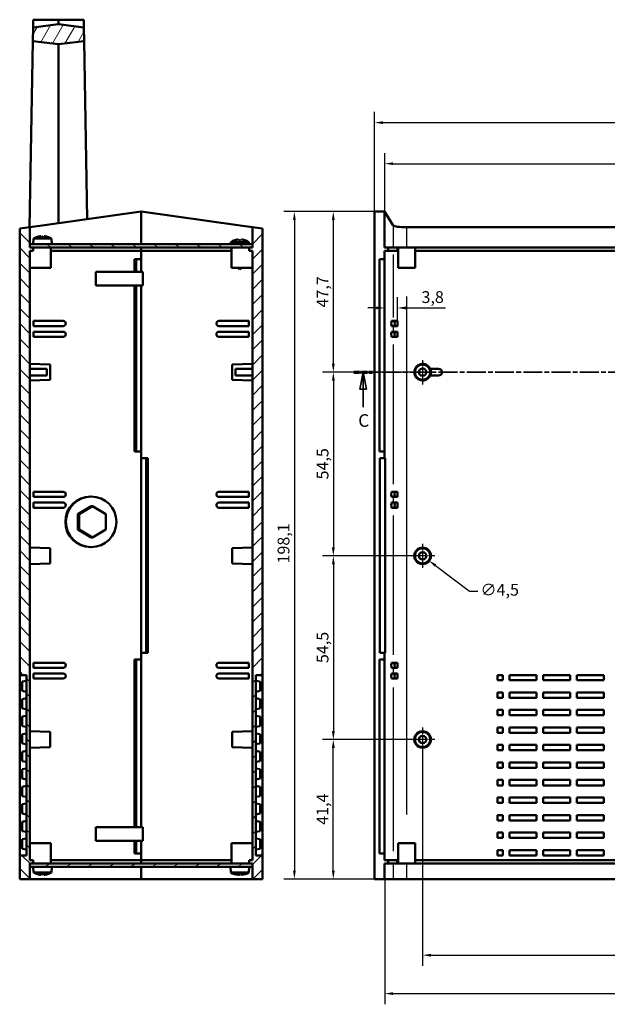
# Model space of a CAD drawing. Extents: x 0 to 1189, y 0 to 841.
# Drawn here: x 534 to 708, y 301 to 593 of the extents above; entities that cross this region are included whole.
import ezdxf

# ---------------------------------------------------------------- set-up
doc = ezdxf.new("R2010")
doc.units = 0
doc.linetypes.add('CHAIN', pattern=[0.3543, 0.2362, -0.0295, 0.0591, -0.0295])
doc.linetypes.add('LONG_DASH_DOTTED', pattern=[0.3001, 0.2362, -0.0295, 0.0049, -0.0295])
for name, color, linetype, lineweight in [('Centro(ISO)', 179, 'CHAIN', 25), ('Linee di vista in sezione(ISO)', 7, 'LONG_DASH_DOTTED', 35), ('Quote(ISO)', 7, 'Continuous', 25), ('Spigoli tangenti visibili(ISO)', 251, 'Continuous', 30), ('Spigoli visibili(ISO)', 7, 'Continuous', 50), ('Tratteggio', 3, 'Continuous', 9)]:
    doc.layers.add(name, color=color, linetype=linetype, lineweight=lineweight)
doc.styles.add('DEFAULT-ISO~0', font='ARIAL.TTF')
doc.styles.add('Stile testo32', font='ARIAL.TTF')
doc.dimstyles.new('DEFAULT-ISO-Metodo 1b', dxfattribs={"dimtxt": 3.5, "dimasz": 2.5, "dimexe": 3.175, "dimexo": 0, "dimgap": 0.762, "dimtad": 1, "dimtoh": 1, "dimrnd": 1e-08, "dimtxsty": 'DEFAULT-ISO~0', "dimcen": 0.09, "dimdle": 10, "dimclrd": 2, "dimclre": 2, "dimclrt": 6, "dimazin": 2, "dimtfac": 0.714286, "dimtofl": 0, "dimtmove": 0, "dimatfit": 3, "dimfxl": 0, "dimtolj": 1, "dimlwd": 25, "dimlwe": 25, "dimarcsym": 0})

# ---------------------------------------------------------------- blocks, each defined once
blk = doc.blocks.new('SezioneConv2d2')
at = {"layer": 'Linee di vista in sezione(ISO)', "linetype": 'CHAIN', "ltscale": 23.648935}
blk.add_line((633.13, 488.72), (831.42, 488.72), dxfattribs=at)
at = {"layer": 'Linee di vista in sezione(ISO)', "lineweight": 70, "ltscale": 7.318744}
for p, q in [((633.13, 488.72), (638.71, 488.72)), ((825.85, 488.72), (831.42, 488.72))]:
    blk.add_line(p, q, dxfattribs=at)
at = {"layer": 'Linee di vista in sezione(ISO)', "linetype": 'Continuous'}
for p, q in [((635.92, 488.72), (634.92, 483.72)), ((635.92, 483.72), (635.92, 488.72)), ((636.92, 483.72), (635.92, 488.72)), ((828.63, 488.72), (827.63, 483.72)), ((828.63, 483.72), (828.63, 488.72)), ((829.63, 483.72), (828.63, 488.72)), ((634.92, 483.72), (636.92, 483.72)), ((635.92, 478.35), (635.92, 483.72)), ((827.63, 483.72), (829.63, 483.72)), ((828.63, 478.35), (828.63, 483.72))]:
    blk.add_line(p, q, dxfattribs=at)
at = {"layer": 'Linee di vista in sezione(ISO)', "linetype": 'Continuous', "flags": 128}
for points in [[(636.92, 483.72), (635.92, 488.72)], [(829.63, 483.72), (828.63, 488.72)]]:
    blk.add_lwpolyline(points, dxfattribs=at)
at = {"layer": 'Linee di vista in sezione(ISO)'}
for points in [[(636.92, 483.72), (635.92, 488.72), (634.92, 483.72), (636.92, 483.72)], [(829.63, 483.72), (828.63, 488.72), (827.63, 483.72), (829.63, 483.72)]]:
    blk.add_solid(points, dxfattribs=at)
at = {"layer": 'Linee di vista in sezione(ISO)', "insert": (634.44, 471.34), "char_height": 3.75, "attachment_point": 7, "style": 'Stile testo32'}
blk.add_mtext('C', dxfattribs=at)
at = {"layer": 'Linee di vista in sezione(ISO)', "insert": (827.22, 471.34), "char_height": 3.75, "attachment_point": 7, "line_spacing_factor": 3.118236, "style": 'Stile testo32'}
blk.add_mtext('C', dxfattribs=at)
blk = doc.blocks.new('*D123')
at = {"layer": 'Defpoints', "color": 0, "linetype": 'Continuous'}
for p in [(817.3, 562.78), (639.27, 536.38), (817.3, 536.38)]:
    blk.add_point(p, dxfattribs=at)
at = {"layer": 'Quote(ISO)', "color": 2, "linetype": 'Continuous', "lineweight": 25}
for p, q in [((639.27, 536.38), (639.27, 565.95)), ((817.3, 536.38), (817.3, 565.95)), ((641.77, 562.78), (814.8, 562.78))]:
    blk.add_line(p, q, dxfattribs=at)
at = {"layer": 'Quote(ISO)', "color": 2, "linetype": 'Continuous'}
for points in [[(641.77, 563.2), (641.77, 562.36), (639.27, 562.78)], [(814.8, 563.2), (814.8, 562.36), (817.3, 562.78)]]:
    blk.add_solid(points, dxfattribs=at)
at = {"layer": 'Quote(ISO)', "color": 6, "linetype": 'Continuous', "lineweight": 25, "insert": (724.57, 567.11), "char_height": 3.5, "attachment_point": 1, "style": 'DEFAULT-ISO~0'}
blk.add_mtext('\\A1;178', dxfattribs=at)
blk = doc.blocks.new('*D124')
at = {"layer": 'Defpoints', "color": 0, "linetype": 'Continuous'}
for p in [(814.29, 550.6), (642.29, 536.38), (814.29, 536.38)]:
    blk.add_point(p, dxfattribs=at)
at = {"layer": 'Quote(ISO)', "color": 2, "linetype": 'Continuous', "lineweight": 25}
for p, q in [((642.29, 536.38), (642.29, 553.77)), ((814.29, 536.38), (814.29, 553.77)), ((644.79, 550.6), (811.79, 550.6))]:
    blk.add_line(p, q, dxfattribs=at)
at = {"layer": 'Quote(ISO)', "color": 2, "linetype": 'Continuous'}
for points in [[(644.79, 551.02), (644.79, 550.18), (642.29, 550.6)], [(811.79, 551.02), (811.79, 550.18), (814.29, 550.6)]]:
    blk.add_solid(points, dxfattribs=at)
at = {"layer": 'Quote(ISO)', "color": 6, "linetype": 'Continuous', "lineweight": 25, "insert": (724.59, 554.88), "char_height": 3.5, "attachment_point": 1, "style": 'DEFAULT-ISO~0'}
blk.add_mtext('\\A1;172', dxfattribs=at)
blk = doc.blocks.new('*D125')
at = {"layer": 'Defpoints', "color": 0, "linetype": 'Continuous'}
for p in [(639.27, 536.38), (627.06, 488.72), (653.54, 488.72)]:
    blk.add_point(p, dxfattribs=at)
at = {"layer": 'Quote(ISO)', "color": 2, "linetype": 'Continuous', "lineweight": 25}
for p, q in [((639.27, 536.38), (623.88, 536.38)), ((627.06, 533.88), (627.06, 491.22)), ((653.54, 488.72), (623.88, 488.72))]:
    blk.add_line(p, q, dxfattribs=at)
at = {"layer": 'Quote(ISO)', "color": 2, "linetype": 'Continuous'}
for points in [[(626.64, 533.88), (627.48, 533.88), (627.06, 536.38)], [(626.64, 491.22), (627.48, 491.22), (627.06, 488.72)]]:
    blk.add_solid(points, dxfattribs=at)
at = {"layer": 'Quote(ISO)', "color": 6, "linetype": 'Continuous', "lineweight": 25, "insert": (622.1, 507.93), "char_height": 3.5, "attachment_point": 1, "rotation": 90, "style": 'DEFAULT-ISO~0'}
blk.add_mtext('\\A1;47,7', dxfattribs=at)
blk = doc.blocks.new('*D126')
at = {"layer": 'Defpoints', "color": 0, "linetype": 'Continuous'}
for p in [(653.54, 488.72), (627.07, 434.22), (653.54, 434.22)]:
    blk.add_point(p, dxfattribs=at)
at = {"layer": 'Quote(ISO)', "color": 2, "linetype": 'Continuous', "lineweight": 25}
for p, q in [((653.54, 488.72), (623.9, 488.72)), ((627.07, 486.22), (627.07, 436.72)), ((653.54, 434.22), (623.9, 434.22))]:
    blk.add_line(p, q, dxfattribs=at)
at = {"layer": 'Quote(ISO)', "color": 2, "linetype": 'Continuous'}
for points in [[(626.65, 486.22), (627.49, 486.22), (627.07, 488.72)], [(626.65, 436.72), (627.49, 436.72), (627.07, 434.22)]]:
    blk.add_solid(points, dxfattribs=at)
at = {"layer": 'Quote(ISO)', "color": 6, "linetype": 'Continuous', "lineweight": 25, "insert": (622.12, 456.91), "char_height": 3.5, "attachment_point": 1, "rotation": 90, "style": 'DEFAULT-ISO~0'}
blk.add_mtext('\\A1;54,5', dxfattribs=at)
blk = doc.blocks.new('*D127')
at = {"layer": 'Defpoints', "color": 0, "linetype": 'Continuous'}
for p in [(653.54, 434.22), (627.07, 379.72), (653.54, 379.72)]:
    blk.add_point(p, dxfattribs=at)
at = {"layer": 'Quote(ISO)', "color": 2, "linetype": 'Continuous', "lineweight": 25}
for p, q in [((653.54, 434.22), (623.9, 434.22)), ((627.07, 431.72), (627.07, 382.22)), ((653.54, 379.72), (623.9, 379.72))]:
    blk.add_line(p, q, dxfattribs=at)
at = {"layer": 'Quote(ISO)', "color": 2, "linetype": 'Continuous'}
for points in [[(626.65, 431.72), (627.49, 431.72), (627.07, 434.22)], [(626.65, 382.22), (627.49, 382.22), (627.07, 379.72)]]:
    blk.add_solid(points, dxfattribs=at)
at = {"layer": 'Quote(ISO)', "color": 6, "linetype": 'Continuous', "lineweight": 25, "insert": (622.12, 402.41), "char_height": 3.5, "attachment_point": 1, "rotation": 90, "style": 'DEFAULT-ISO~0'}
blk.add_mtext('\\A1;54,5', dxfattribs=at)
blk = doc.blocks.new('*D128')
at = {"layer": 'Defpoints', "color": 0, "linetype": 'Continuous'}
for p in [(627.06, 379.72), (653.54, 379.72), (639.27, 338.32)]:
    blk.add_point(p, dxfattribs=at)
at = {"layer": 'Quote(ISO)', "color": 2, "linetype": 'Continuous', "lineweight": 25}
for p, q in [((653.54, 379.72), (623.88, 379.72)), ((627.06, 340.82), (627.06, 377.22)), ((639.27, 338.32), (623.88, 338.32))]:
    blk.add_line(p, q, dxfattribs=at)
at = {"layer": 'Quote(ISO)', "color": 2, "linetype": 'Continuous'}
for points in [[(626.64, 377.22), (627.48, 377.22), (627.06, 379.72)], [(626.64, 340.82), (627.48, 340.82), (627.06, 338.32)]]:
    blk.add_solid(points, dxfattribs=at)
at = {"layer": 'Quote(ISO)', "color": 6, "linetype": 'Continuous', "lineweight": 25, "insert": (622.09, 354.41), "char_height": 3.5, "attachment_point": 1, "rotation": 90, "style": 'DEFAULT-ISO~0'}
blk.add_mtext('\\A1;41,4', dxfattribs=at)
blk = doc.blocks.new('*D129')
at = {"layer": 'Defpoints', "color": 0, "linetype": 'Continuous'}
for p in [(639.27, 536.38), (615.52, 338.32), (639.27, 338.32)]:
    blk.add_point(p, dxfattribs=at)
at = {"layer": 'Quote(ISO)', "color": 2, "linetype": 'Continuous', "lineweight": 25}
for p, q in [((639.27, 536.38), (612.35, 536.38)), ((615.52, 533.88), (615.52, 340.82)), ((639.27, 338.32), (612.35, 338.32))]:
    blk.add_line(p, q, dxfattribs=at)
at = {"layer": 'Quote(ISO)', "color": 2, "linetype": 'Continuous'}
for points in [[(615.11, 533.88), (615.94, 533.88), (615.52, 536.38)], [(615.11, 340.82), (615.94, 340.82), (615.52, 338.32)]]:
    blk.add_solid(points, dxfattribs=at)
at = {"layer": 'Quote(ISO)', "color": 6, "linetype": 'Continuous', "lineweight": 25, "insert": (610.55, 431.95), "char_height": 3.5, "attachment_point": 1, "rotation": 90, "style": 'DEFAULT-ISO~0'}
blk.add_mtext('\\A1;198,1', dxfattribs=at)
blk = doc.blocks.new('*D130')
at = {"layer": 'Defpoints', "color": 0, "linetype": 'Continuous'}
for p in [(642.29, 338.32), (814.29, 338.32), (814.29, 304.32)]:
    blk.add_point(p, dxfattribs=at)
at = {"layer": 'Quote(ISO)', "color": 2, "linetype": 'Continuous', "lineweight": 25}
for p, q in [((642.29, 338.32), (642.29, 301.15)), ((814.29, 338.32), (814.29, 301.15)), ((644.79, 304.32), (811.79, 304.32))]:
    blk.add_line(p, q, dxfattribs=at)
at = {"layer": 'Quote(ISO)', "color": 2, "linetype": 'Continuous'}
for points in [[(644.79, 304.74), (644.79, 303.9), (642.29, 304.32)], [(811.79, 304.74), (811.79, 303.9), (814.29, 304.32)]]:
    blk.add_solid(points, dxfattribs=at)
at = {"layer": 'Quote(ISO)', "color": 6, "linetype": 'Continuous', "lineweight": 25, "insert": (724.6, 308.6), "char_height": 3.5, "attachment_point": 1, "style": 'DEFAULT-ISO~0'}
blk.add_mtext('\\A1;172', dxfattribs=at)
blk = doc.blocks.new('*D131')
at = {"layer": 'Defpoints', "color": 0, "linetype": 'Continuous'}
for p in [(653.54, 379.72), (803.04, 379.72), (803.04, 315.72)]:
    blk.add_point(p, dxfattribs=at)
at = {"layer": 'Quote(ISO)', "color": 2, "linetype": 'Continuous', "lineweight": 25}
for p, q in [((653.54, 379.72), (653.54, 312.55)), ((803.04, 379.72), (803.04, 312.55)), ((656.04, 315.72), (800.54, 315.72))]:
    blk.add_line(p, q, dxfattribs=at)
at = {"layer": 'Quote(ISO)', "color": 2, "linetype": 'Continuous'}
for points in [[(656.04, 316.14), (656.04, 315.3), (653.54, 315.72)], [(800.54, 316.14), (800.54, 315.3), (803.04, 315.72)]]:
    blk.add_solid(points, dxfattribs=at)
at = {"layer": 'Quote(ISO)', "color": 6, "linetype": 'Continuous', "lineweight": 25, "insert": (722.53, 320.69), "char_height": 3.5, "attachment_point": 1, "style": 'DEFAULT-ISO~0'}
blk.add_mtext('\\A1;149,5', dxfattribs=at)
blk = doc.blocks.new('*D133')
at = {"layer": 'Defpoints', "color": 0, "linetype": 'Continuous'}
for p in [(642.29, 507.79), (642.29, 507.79), (646.08, 503.92)]:
    blk.add_point(p, dxfattribs=at)
at = {"layer": 'Quote(ISO)', "color": 2, "linetype": 'Continuous', "lineweight": 25}
for p, q in [((646.08, 503.92), (646.08, 510.96)), ((639.79, 507.79), (637.29, 507.79)), ((648.58, 507.79), (660.34, 507.79))]:
    blk.add_line(p, q, dxfattribs=at)
at = {"layer": 'Quote(ISO)', "color": 2, "linetype": 'Continuous'}
for points in [[(639.79, 508.21), (639.79, 507.37), (642.29, 507.79)], [(648.58, 508.21), (648.58, 507.37), (646.08, 507.79)]]:
    blk.add_solid(points, dxfattribs=at)
at = {"layer": 'Quote(ISO)', "color": 6, "linetype": 'Continuous', "lineweight": 25, "insert": (653.2, 512.76), "char_height": 3.5, "attachment_point": 1, "style": 'DEFAULT-ISO~0'}
blk.add_mtext('\\A1;3,8', dxfattribs=at)
blk = doc.blocks.new('*D207')
at = {"layer": 'Defpoints', "color": 0, "linetype": 'Continuous'}
for p in [(651.74, 435.57), (655.33, 432.87)]:
    blk.add_point(p, dxfattribs=at)
at = {"layer": 'Quote(ISO)', "color": 2, "linetype": 'Continuous', "lineweight": 25}
for p, q in [((653.45, 434.22), (653.63, 434.22)), ((653.54, 434.13), (653.54, 434.31)), ((657.33, 431.36), (667.43, 423.76)), ((667.43, 423.76), (669.93, 423.76))]:
    blk.add_line(p, q, dxfattribs=at)
at = {"layer": 'Quote(ISO)', "color": 2, "linetype": 'Continuous'}
blk.add_solid([(657.58, 431.7), (657.08, 431.03), (655.33, 432.87)], dxfattribs=at)
at = {"layer": 'Quote(ISO)', "color": 6, "linetype": 'Continuous', "lineweight": 25, "insert": (670.69, 425.92), "char_height": 3.5, "attachment_point": 1, "style": 'DEFAULT-ISO~0'}
blk.add_mtext('\\A1;∅4,5', dxfattribs=at)

msp = doc.modelspace()

# ---------------------------------------------------------------- hatches: boundary and pattern name
at = {"layer": 'Tratteggio'}
h = msp.add_hatch(dxfattribs=at)
h.set_pattern_fill('ANSI31', color=256, scale=25.4, angle=15, style=0)
h.set_pattern_definition([(60, (0, 0), (-2.749631, 1.5875), [])])
h.paths.add_polyline_path([(537.964, 586.975), (545.576, 586.026), (553.189, 586.968), (553.12, 590.967), (545.579, 592.026), (538.037, 590.975)])
h = msp.add_hatch(dxfattribs=at)
h.set_pattern_fill('ANSI31', color=256, scale=25.4, angle=-90, style=0)
h.set_pattern_definition([(315, (0, 0), (2.245064, 2.245064), [])])
h.paths.add_polyline_path([(537.09, 531.743), (534.09, 531.321), (534.09, 398.821), (536.09, 398.821), (536.09, 345.321), (534.09, 345.321), (534.09, 338.321), (537.09, 338.321), (537.09, 341.921), (537.09, 342.921), (538.09, 342.921), (538.09, 343.921), (537.09, 343.921), (537.09, 524.721), (538.09, 524.721), (538.09, 525.721), (537.09, 525.721), (537.09, 526.721)])
h = msp.add_hatch(dxfattribs=at)
h.set_pattern_fill('ANSI31', color=256, scale=25.4, style=0)
h.set_pattern_definition([(45, (0, 0), (-2.245064, 2.245064), [])])
h.paths.add_polyline_path([(606.09, 531.321), (603.09, 531.743), (603.09, 526.721), (603.09, 525.721), (602.09, 525.721), (602.09, 524.721), (603.09, 524.721), (603.09, 343.921), (602.09, 343.921), (602.09, 342.921), (603.09, 342.921), (603.09, 341.921), (603.09, 338.321), (606.09, 338.321), (606.09, 345.321), (604.09, 345.321), (604.09, 398.821), (606.09, 398.821)])
h = msp.add_hatch(dxfattribs=at)
h.set_pattern_fill('ANSI31', color=256, scale=25.4, angle=-75, style=0)
h.set_pattern_definition([(330, (0, 0), (1.5875, 2.749631), [])])
h.paths.add_polyline_path([(603.09, 526.721), (537.09, 526.721), (537.09, 525.721), (538.09, 525.721), (602.09, 525.721), (603.09, 525.721)])
h = msp.add_hatch(dxfattribs=at)
h.set_pattern_fill('ANSI31', color=256, scale=25.4, angle=-15, style=0)
h.set_pattern_definition([(30, (0, 0), (-1.5875, 2.74963), [])])
h.paths.add_polyline_path([(537.09, 341.921), (603.09, 341.921), (603.09, 342.921), (602.09, 342.921), (538.09, 342.921), (537.09, 342.921)])

# ---------------------------------------------------------------- linework, layer by layer
at = {"layer": 'Centro(ISO)', "linetype": 'CHAIN', "ltscale": 8.000593}
for p, q in [((653.535, 492.321), (653.535, 485.121)), ((657.135, 488.721), (649.935, 488.721)), ((653.535, 437.821), (653.535, 430.621)), ((657.135, 434.221), (649.935, 434.221)), ((653.535, 383.321), (653.535, 376.121)), ((657.135, 379.721), (649.935, 379.721))]:
    msp.add_line(p, q, dxfattribs=at)
at = {"layer": 'Spigoli tangenti visibili(ISO)'}
for p, q in [((644.853, 531.929), (644.853, 526.048)), ((648.838, 526.022), (648.838, 531.442)), ((644.853, 523.681), (644.853, 504.961)), ((645.849, 525.671), (645.849, 524.771)), ((648.838, 357.461), (648.838, 511.181)), ((644.853, 502.336), (644.853, 500.806)), ((644.853, 496.921), (644.853, 455.521)), ((644.853, 451.636), (644.853, 450.106)), ((644.853, 446.221), (644.853, 404.821)), ((644.853, 400.936), (644.853, 399.406)), ((644.853, 395.126), (644.853, 346.616)), ((644.853, 342.691), (644.853, 338.551)), ((645.849, 342.971), (645.849, 343.871)), ((648.838, 338.551), (648.838, 342.691))]:
    msp.add_line(p, q, dxfattribs=at)
at = {"layer": 'Spigoli visibili(ISO)'}
for p, q in [((538.08, 593.329), (538.037, 590.975)), ((538.08, 593.329), (545.58, 593.326)), ((545.58, 593.326), (545.579, 592.026)), ((553.08, 593.322), (545.58, 593.326)), ((553.08, 593.322), (553.12, 590.967)), ((538.037, 590.975), (537.964, 586.975)), ((545.579, 592.026), (538.037, 590.975)), ((553.12, 590.967), (545.579, 592.026)), ((553.189, 586.968), (553.12, 590.967)), ((537.964, 586.975), (536.958, 531.724)), ((537.964, 586.975), (545.576, 586.026)), ((545.576, 586.026), (545.55, 532.932)), ((545.576, 586.026), (553.189, 586.968)), ((553.189, 586.968), (554.099, 534.133)), ((540.742, 532.256), (570.09, 536.381)), ((570.09, 536.381), (570.09, 526.721)), ((570.09, 536.381), (599.439, 532.256)), ((639.274, 536.381), (642.285, 536.381)), ((639.274, 536.381), (639.274, 338.321)), ((642.285, 536.381), (644.853, 532.256)), ((642.285, 536.381), (642.285, 525.721)), ((537.09, 531.743), (540.742, 532.256)), ((599.439, 532.256), (603.09, 531.743)), ((537.09, 531.743), (534.09, 531.321)), ((534.09, 531.321), (534.09, 398.821)), ((537.09, 525.721), (537.09, 531.743)), ((539.391, 528.901), (539.387, 528.901)), ((541.076, 528.901), (540.604, 528.901)), ((542.293, 528.901), (542.29, 528.901)), ((606.09, 531.321), (603.09, 531.743)), ((603.09, 531.743), (603.09, 525.721)), ((606.09, 398.821), (606.09, 531.321)), ((648.838, 531.743), (807.733, 531.743)), ((603.09, 526.721), (537.09, 526.721)), ((537.09, 526.721), (537.09, 525.721)), ((538.183, 528.357), (538.04, 526.721)), ((538.183, 528.357), (543.497, 528.357)), ((543.497, 528.357), (543.64, 526.721)), ((596.683, 527.357), (596.628, 526.721)), ((596.683, 527.357), (601.997, 527.357)), ((597.891, 527.901), (597.887, 527.901)), ((599.576, 527.901), (599.104, 527.901)), ((600.793, 527.901), (600.79, 527.901)), ((601.997, 527.357), (602.053, 526.721)), ((603.09, 525.721), (603.09, 526.721)), ((538.09, 525.721), (537.09, 525.721)), ((537.09, 525.721), (603.09, 525.721)), ((537.09, 343.921), (537.09, 524.721)), ((537.09, 524.721), (538.09, 524.721)), ((538.09, 524.721), (538.09, 525.721)), ((543.34, 525.721), (543.34, 519.721)), ((543.34, 524.721), (570.09, 524.721)), ((570.09, 525.721), (570.09, 524.721)), ((570.09, 524.721), (570.09, 522.221)), ((570.09, 524.721), (596.84, 524.721)), ((596.84, 525.721), (596.84, 519.721)), ((603.09, 525.721), (602.09, 525.721)), ((602.09, 525.721), (602.09, 524.721)), ((602.09, 524.721), (603.09, 524.721)), ((603.09, 524.721), (603.09, 343.921)), ((642.285, 525.721), (643.289, 525.721)), ((642.285, 524.721), (643.289, 524.721)), ((642.285, 524.721), (642.285, 522.221)), ((643.289, 525.721), (645.849, 525.721)), ((643.289, 525.721), (643.289, 524.721)), ((643.289, 524.721), (645.849, 524.721)), ((645.849, 525.721), (646.285, 525.721)), ((645.849, 524.721), (646.285, 524.721)), ((646.285, 525.721), (646.285, 519.721)), ((651.285, 525.721), (646.285, 525.721)), ((651.285, 525.721), (651.285, 519.721)), ((651.285, 525.721), (805.285, 525.721)), ((651.285, 524.721), (805.285, 524.721)), ((568.09, 518.471), (568.09, 522.221)), ((568.09, 522.221), (570.09, 522.221)), ((568.59, 522.221), (568.59, 518.471)), ((570.09, 522.221), (570.09, 518.471)), ((640.785, 465.221), (640.785, 522.221)), ((640.785, 522.221), (642.285, 522.221)), ((642.285, 522.221), (642.285, 465.221)), ((537.09, 519.721), (540.84, 519.721)), ((543.34, 519.721), (540.84, 519.721)), ((556.66, 518.471), (570.59, 518.471)), ((556.66, 514.471), (556.66, 518.471)), ((570.59, 514.471), (570.59, 518.471)), ((599.34, 519.721), (596.84, 519.721)), ((599.34, 519.221), (599.061, 519.721)), ((599.34, 519.721), (603.09, 519.721)), ((599.34, 519.221), (599.619, 519.721)), ((651.285, 519.721), (646.285, 519.721)), ((556.66, 514.471), (570.59, 514.471)), ((568.09, 465.221), (568.09, 514.471)), ((568.59, 514.471), (568.59, 465.221)), ((570.09, 514.471), (570.09, 465.221)), ((547.016, 503.921), (538.193, 503.921)), ((538.193, 502.421), (538.193, 503.921)), ((593.165, 503.921), (601.987, 503.921)), ((601.987, 503.921), (601.987, 502.421)), ((645.308, 503.921), (644.312, 503.921)), ((645.308, 503.921), (646.08, 503.921)), ((646.08, 503.921), (646.08, 502.421)), ((538.193, 502.421), (547.016, 502.421)), ((547.016, 500.721), (538.193, 500.721)), ((538.193, 499.221), (538.193, 500.721)), ((601.987, 502.421), (593.165, 502.421)), ((593.165, 500.721), (601.987, 500.721)), ((601.987, 500.721), (601.987, 499.221)), ((644.312, 502.421), (645.308, 502.421)), ((645.308, 500.721), (644.312, 500.721)), ((646.08, 502.421), (645.308, 502.421)), ((645.308, 500.721), (646.08, 500.721)), ((646.08, 500.721), (646.08, 499.221)), ((538.193, 499.221), (547.016, 499.221)), ((601.987, 499.221), (593.165, 499.221)), ((644.312, 499.221), (645.308, 499.221)), ((646.08, 499.221), (645.308, 499.221)), ((543.09, 490.971), (537.09, 491.181)), ((543.09, 490.971), (543.09, 486.471)), ((597.09, 490.971), (603.09, 491.181)), ((597.09, 486.471), (597.09, 490.971)), ((537.09, 489.721), (542.09, 489.721)), ((542.09, 489.721), (542.09, 487.721)), ((603.09, 489.721), (598.09, 489.721)), ((598.09, 487.721), (598.09, 489.721)), ((655.782, 489.721), (658.285, 489.721)), ((537.09, 487.721), (542.09, 487.721)), ((543.09, 486.471), (537.09, 486.262)), ((597.09, 486.471), (603.09, 486.262)), ((603.09, 487.721), (598.09, 487.721)), ((658.285, 487.721), (655.782, 487.721)), ((570.09, 465.221), (568.09, 465.221)), ((570.09, 465.221), (570.09, 463.221)), ((642.285, 465.221), (640.785, 465.221)), ((642.285, 465.221), (642.285, 463.221)), ((570.09, 463.221), (570.09, 405.421)), ((570.09, 463.221), (570.118, 463.221)), ((570.118, 463.221), (572.09, 463.221)), ((571.59, 405.421), (571.59, 463.221)), ((572.09, 463.221), (572.09, 405.421)), ((640.853, 405.421), (640.853, 463.221)), ((640.853, 463.221), (642.285, 463.221)), ((642.285, 463.221), (642.46, 463.221)), ((642.46, 463.221), (642.46, 405.421)), ((547.016, 453.221), (538.193, 453.221)), ((538.193, 451.721), (538.193, 453.221)), ((593.165, 453.221), (601.987, 453.221)), ((601.987, 453.221), (601.987, 451.721)), ((645.308, 453.221), (644.312, 453.221)), ((645.308, 453.221), (646.08, 453.221)), ((646.08, 453.221), (646.08, 451.721)), ((538.193, 451.721), (547.016, 451.721)), ((547.016, 450.021), (538.193, 450.021)), ((538.193, 448.521), (538.193, 450.021)), ((555.09, 451.821), (555.282, 451.821)), ((601.987, 451.721), (593.165, 451.721)), ((593.165, 450.021), (601.987, 450.021)), ((601.987, 450.021), (601.987, 448.521)), ((644.312, 451.721), (645.308, 451.721)), ((645.308, 450.021), (644.312, 450.021)), ((646.08, 451.721), (645.308, 451.721)), ((645.308, 450.021), (646.08, 450.021)), ((646.08, 450.021), (646.08, 448.521)), ((538.193, 448.521), (547.016, 448.521)), ((551.297, 446.63), (555.282, 448.94)), ((551.689, 446.63), (555.674, 448.94)), ((555.282, 448.94), (555.674, 448.94)), ((555.674, 448.94), (559.659, 446.63)), ((601.987, 448.521), (593.165, 448.521)), ((644.312, 448.521), (645.308, 448.521)), ((646.08, 448.521), (645.308, 448.521)), ((551.297, 446.63), (551.689, 446.63)), ((551.297, 442.012), (551.297, 446.63)), ((551.689, 442.012), (551.689, 446.63)), ((559.659, 446.63), (559.659, 442.012)), ((551.297, 442.012), (551.689, 442.012)), ((555.282, 439.702), (551.297, 442.012)), ((555.674, 439.702), (551.689, 442.012)), ((559.659, 442.012), (555.674, 439.702)), ((555.282, 439.702), (555.674, 439.702)), ((543.09, 436.471), (537.09, 436.681)), ((543.09, 436.471), (543.09, 431.971)), ((555.09, 436.821), (555.282, 436.821)), ((597.09, 436.471), (603.09, 436.681)), ((597.09, 431.971), (597.09, 436.471)), ((543.09, 431.971), (537.09, 431.762)), ((597.09, 431.971), (603.09, 431.762)), ((568.09, 353.671), (568.09, 403.421)), ((568.09, 403.421), (570.09, 403.421)), ((568.59, 403.421), (568.59, 353.671)), ((570.09, 405.421), (570.09, 403.421)), ((570.09, 405.421), (570.118, 405.421)), ((570.09, 403.421), (570.09, 353.671)), ((572.09, 405.421), (570.118, 405.421)), ((640.785, 345.921), (640.785, 403.421)), ((640.785, 403.421), (642.285, 403.421)), ((642.285, 405.421), (640.853, 405.421)), ((642.285, 405.421), (642.285, 403.421)), ((642.46, 405.421), (642.285, 405.421)), ((642.285, 403.421), (642.285, 345.921)), ((547.016, 402.521), (538.193, 402.521)), ((538.193, 401.021), (538.193, 402.521)), ((538.193, 401.021), (547.016, 401.021)), ((593.165, 402.521), (601.987, 402.521)), ((601.987, 401.021), (593.165, 401.021)), ((601.987, 402.521), (601.987, 401.021)), ((645.308, 402.521), (644.312, 402.521)), ((644.312, 401.021), (645.308, 401.021)), ((645.308, 402.521), (646.08, 402.521)), ((646.08, 401.021), (645.308, 401.021)), ((646.08, 402.521), (646.08, 401.021)), ((534.09, 398.821), (536.09, 398.821)), ((534.09, 345.321), (534.09, 398.821)), ((536.09, 398.821), (536.09, 345.321)), ((547.016, 399.321), (538.193, 399.321)), ((538.193, 397.821), (538.193, 399.321)), ((538.193, 397.821), (547.016, 397.821)), ((593.165, 399.321), (601.987, 399.321)), ((601.987, 397.821), (593.165, 397.821)), ((601.987, 399.321), (601.987, 397.821)), ((604.09, 345.321), (604.09, 398.821)), ((604.09, 398.821), (606.09, 398.821)), ((606.09, 398.821), (606.09, 345.321)), ((645.308, 399.321), (644.312, 399.321)), ((644.312, 397.821), (645.308, 397.821)), ((645.308, 399.321), (646.08, 399.321)), ((646.08, 397.821), (645.308, 397.821)), ((646.08, 399.321), (646.08, 397.821)), ((675.785, 397.321), (675.785, 398.821)), ((675.785, 398.821), (677.285, 398.821)), ((677.285, 397.321), (677.285, 398.821)), ((679.285, 397.321), (679.285, 398.821)), ((679.285, 398.821), (687.285, 398.821)), ((687.285, 397.321), (687.285, 398.821)), ((689.285, 397.321), (689.285, 398.821)), ((689.285, 398.821), (697.285, 398.821)), ((697.285, 397.321), (697.285, 398.821)), ((699.285, 397.321), (699.285, 398.821)), ((699.285, 398.821), (707.285, 398.821)), ((707.285, 397.321), (707.285, 398.821)), ((536.09, 397.145), (534.79, 396.916)), ((534.79, 396.916), (534.79, 394.127)), ((604.09, 397.145), (605.39, 396.916)), ((605.39, 394.127), (605.39, 396.916)), ((677.285, 397.321), (675.785, 397.321)), ((687.285, 397.321), (679.285, 397.321)), ((697.285, 397.321), (689.285, 397.321)), ((707.285, 397.321), (699.285, 397.321)), ((536.09, 393.897), (534.79, 394.127)), ((536.09, 391.945), (534.79, 391.716)), ((534.79, 391.716), (534.79, 388.927)), ((604.09, 393.897), (605.39, 394.127)), ((604.09, 391.945), (605.39, 391.716)), ((605.39, 388.927), (605.39, 391.716)), ((675.785, 392.121), (675.785, 393.721)), ((675.785, 393.721), (677.285, 393.721)), ((677.285, 392.121), (675.785, 392.121)), ((677.285, 392.121), (677.285, 393.721)), ((679.285, 392.121), (679.285, 393.721)), ((679.285, 393.721), (687.285, 393.721)), ((687.285, 392.121), (679.285, 392.121)), ((687.285, 392.121), (687.285, 393.721)), ((689.285, 392.121), (689.285, 393.721)), ((689.285, 393.721), (697.285, 393.721)), ((697.285, 392.121), (689.285, 392.121)), ((697.285, 392.121), (697.285, 393.721)), ((699.285, 392.121), (699.285, 393.721)), ((699.285, 393.721), (707.285, 393.721)), ((707.285, 392.121), (699.285, 392.121)), ((707.285, 392.121), (707.285, 393.721)), ((536.09, 388.697), (534.79, 388.927)), ((604.09, 388.697), (605.39, 388.927)), ((536.09, 386.745), (534.79, 386.516)), ((534.79, 386.516), (534.79, 383.727)), ((604.09, 386.745), (605.39, 386.516)), ((605.39, 383.727), (605.39, 386.516)), ((675.785, 386.921), (675.785, 388.521)), ((675.785, 388.521), (677.285, 388.521)), ((677.285, 386.921), (675.785, 386.921)), ((677.285, 386.921), (677.285, 388.521)), ((679.285, 386.921), (679.285, 388.521)), ((679.285, 388.521), (687.285, 388.521)), ((687.285, 386.921), (679.285, 386.921)), ((687.285, 386.921), (687.285, 388.521)), ((689.285, 386.921), (689.285, 388.521)), ((689.285, 388.521), (697.285, 388.521)), ((697.285, 386.921), (689.285, 386.921)), ((697.285, 386.921), (697.285, 388.521)), ((699.285, 386.921), (699.285, 388.521)), ((699.285, 388.521), (707.285, 388.521)), ((707.285, 386.921), (699.285, 386.921)), ((707.285, 386.921), (707.285, 388.521)), ((536.09, 383.497), (534.79, 383.727)), ((604.09, 383.497), (605.39, 383.727)), ((675.785, 381.721), (675.785, 383.321)), ((675.785, 383.321), (677.285, 383.321)), ((677.285, 381.721), (677.285, 383.321)), ((679.285, 381.721), (679.285, 383.321)), ((679.285, 383.321), (687.285, 383.321)), ((687.285, 381.721), (687.285, 383.321)), ((689.285, 381.721), (689.285, 383.321)), ((689.285, 383.321), (697.285, 383.321)), ((697.285, 381.721), (697.285, 383.321)), ((699.285, 381.721), (699.285, 383.321)), ((699.285, 383.321), (707.285, 383.321)), ((707.285, 381.721), (707.285, 383.321)), ((536.09, 381.545), (534.79, 381.316)), ((534.79, 381.316), (534.79, 378.527)), ((543.09, 381.971), (537.09, 382.181)), ((543.09, 381.971), (543.09, 377.471)), ((597.09, 381.971), (603.09, 382.181)), ((597.09, 377.471), (597.09, 381.971)), ((604.09, 381.545), (605.39, 381.316)), ((605.39, 378.527), (605.39, 381.316)), ((677.285, 381.721), (675.785, 381.721)), ((687.285, 381.721), (679.285, 381.721)), ((697.285, 381.721), (689.285, 381.721)), ((707.285, 381.721), (699.285, 381.721)), ((536.09, 378.297), (534.79, 378.527)), ((543.09, 377.471), (537.09, 377.262)), ((597.09, 377.471), (603.09, 377.262)), ((604.09, 378.297), (605.39, 378.527)), ((675.785, 376.521), (675.785, 378.121)), ((675.785, 378.121), (677.285, 378.121)), ((677.285, 376.521), (677.285, 378.121)), ((679.285, 376.521), (679.285, 378.121)), ((679.285, 378.121), (687.285, 378.121)), ((687.285, 376.521), (687.285, 378.121)), ((689.285, 376.521), (689.285, 378.121)), ((689.285, 378.121), (697.285, 378.121)), ((697.285, 376.521), (697.285, 378.121)), ((699.285, 376.521), (699.285, 378.121)), ((699.285, 378.121), (707.285, 378.121)), ((707.285, 376.521), (707.285, 378.121)), ((536.09, 376.345), (534.79, 376.116)), ((534.79, 376.116), (534.79, 373.327)), ((604.09, 376.345), (605.39, 376.116)), ((605.39, 373.327), (605.39, 376.116)), ((677.285, 376.521), (675.785, 376.521)), ((687.285, 376.521), (679.285, 376.521)), ((697.285, 376.521), (689.285, 376.521)), ((707.285, 376.521), (699.285, 376.521)), ((536.09, 373.097), (534.79, 373.327)), ((536.09, 371.145), (534.79, 370.916)), ((604.09, 373.097), (605.39, 373.327)), ((604.09, 371.145), (605.39, 370.916)), ((675.785, 371.321), (675.785, 372.921)), ((675.785, 372.921), (677.285, 372.921)), ((677.285, 371.321), (675.785, 371.321)), ((677.285, 371.321), (677.285, 372.921)), ((679.285, 371.321), (679.285, 372.921)), ((679.285, 372.921), (687.285, 372.921)), ((687.285, 371.321), (679.285, 371.321)), ((687.285, 371.321), (687.285, 372.921)), ((689.285, 371.321), (689.285, 372.921)), ((689.285, 372.921), (697.285, 372.921)), ((697.285, 371.321), (689.285, 371.321)), ((697.285, 371.321), (697.285, 372.921)), ((699.285, 371.321), (699.285, 372.921)), ((699.285, 372.921), (707.285, 372.921)), ((707.285, 371.321), (699.285, 371.321)), ((707.285, 371.321), (707.285, 372.921)), ((534.79, 370.916), (534.79, 368.127)), ((605.39, 368.127), (605.39, 370.916)), ((536.09, 367.897), (534.79, 368.127)), ((536.09, 365.945), (534.79, 365.716)), ((534.79, 365.716), (534.79, 362.927)), ((604.09, 367.897), (605.39, 368.127)), ((604.09, 365.945), (605.39, 365.716)), ((605.39, 362.927), (605.39, 365.716)), ((675.785, 366.121), (675.785, 367.721)), ((675.785, 367.721), (677.285, 367.721)), ((677.285, 366.121), (675.785, 366.121)), ((677.285, 366.121), (677.285, 367.721)), ((679.285, 366.121), (679.285, 367.721)), ((679.285, 367.721), (687.285, 367.721)), ((687.285, 366.121), (679.285, 366.121)), ((687.285, 366.121), (687.285, 367.721)), ((689.285, 366.121), (689.285, 367.721)), ((689.285, 367.721), (697.285, 367.721)), ((697.285, 366.121), (689.285, 366.121)), ((697.285, 366.121), (697.285, 367.721)), ((699.285, 366.121), (699.285, 367.721)), ((699.285, 367.721), (707.285, 367.721)), ((707.285, 366.121), (699.285, 366.121)), ((707.285, 366.121), (707.285, 367.721)), ((536.09, 362.697), (534.79, 362.927)), ((604.09, 362.697), (605.39, 362.927)), ((675.785, 360.921), (675.785, 362.521)), ((675.785, 362.521), (677.285, 362.521)), ((677.285, 360.921), (677.285, 362.521)), ((679.285, 360.921), (679.285, 362.521)), ((679.285, 362.521), (687.285, 362.521)), ((687.285, 360.921), (687.285, 362.521)), ((689.285, 360.921), (689.285, 362.521)), ((689.285, 362.521), (697.285, 362.521)), ((697.285, 360.921), (697.285, 362.521)), ((699.285, 360.921), (699.285, 362.521)), ((699.285, 362.521), (707.285, 362.521)), ((707.285, 360.921), (707.285, 362.521)), ((536.09, 360.745), (534.79, 360.516)), ((534.79, 360.516), (534.79, 357.727)), ((604.09, 360.745), (605.39, 360.516)), ((605.39, 357.727), (605.39, 360.516)), ((677.285, 360.921), (675.785, 360.921)), ((687.285, 360.921), (679.285, 360.921)), ((697.285, 360.921), (689.285, 360.921)), ((707.285, 360.921), (699.285, 360.921)), ((536.09, 357.497), (534.79, 357.727)), ((604.09, 357.497), (605.39, 357.727)), ((675.785, 355.721), (675.785, 357.321)), ((675.785, 357.321), (677.285, 357.321)), ((677.285, 355.721), (677.285, 357.321)), ((679.285, 355.721), (679.285, 357.321)), ((679.285, 357.321), (687.285, 357.321)), ((687.285, 355.721), (687.285, 357.321)), ((689.285, 355.721), (689.285, 357.321)), ((689.285, 357.321), (697.285, 357.321)), ((697.285, 355.721), (697.285, 357.321)), ((699.285, 355.721), (699.285, 357.321)), ((699.285, 357.321), (707.285, 357.321)), ((707.285, 355.721), (707.285, 357.321)), ((536.09, 355.545), (534.79, 355.316)), ((534.79, 355.316), (534.79, 352.527)), ((556.66, 349.671), (556.66, 353.671)), ((556.66, 353.671), (570.59, 353.671)), ((570.59, 349.671), (570.59, 353.671)), ((604.09, 355.545), (605.39, 355.316)), ((605.39, 352.527), (605.39, 355.316)), ((677.285, 355.721), (675.785, 355.721)), ((687.285, 355.721), (679.285, 355.721)), ((697.285, 355.721), (689.285, 355.721)), ((707.285, 355.721), (699.285, 355.721)), ((536.09, 352.297), (534.79, 352.527)), ((604.09, 352.297), (605.39, 352.527)), ((675.785, 350.521), (675.785, 352.121)), ((675.785, 352.121), (677.285, 352.121)), ((677.285, 350.521), (677.285, 352.121)), ((679.285, 350.521), (679.285, 352.121)), ((679.285, 352.121), (687.285, 352.121)), ((687.285, 350.521), (687.285, 352.121)), ((689.285, 350.521), (689.285, 352.121)), ((689.285, 352.121), (697.285, 352.121)), ((697.285, 350.521), (697.285, 352.121)), ((699.285, 350.521), (699.285, 352.121)), ((699.285, 352.121), (707.285, 352.121)), ((707.285, 350.521), (707.285, 352.121)), ((536.09, 350.345), (534.79, 350.116)), ((534.79, 350.116), (534.79, 347.327)), ((540.84, 348.921), (537.09, 348.921)), ((540.84, 348.921), (543.34, 348.921)), ((543.34, 342.921), (543.34, 348.921)), ((556.66, 349.671), (570.59, 349.671)), ((568.09, 345.921), (568.09, 349.671)), ((568.59, 349.671), (568.59, 345.921)), ((570.09, 349.671), (570.09, 345.921)), ((596.84, 348.921), (599.34, 348.921)), ((596.84, 342.921), (596.84, 348.921)), ((603.09, 348.921), (599.34, 348.921)), ((604.09, 350.345), (605.39, 350.116)), ((605.39, 347.327), (605.39, 350.116)), ((646.285, 348.921), (651.285, 348.921)), ((646.285, 342.921), (646.285, 348.921)), ((651.285, 342.921), (651.285, 348.921)), ((677.285, 350.521), (675.785, 350.521)), ((687.285, 350.521), (679.285, 350.521)), ((697.285, 350.521), (689.285, 350.521)), ((707.285, 350.521), (699.285, 350.521)), ((536.09, 345.321), (534.09, 345.321)), ((534.09, 345.321), (534.09, 338.321)), ((536.09, 347.097), (534.79, 347.327)), ((570.09, 345.921), (568.09, 345.921)), ((570.09, 345.921), (570.09, 343.921)), ((604.09, 347.097), (605.39, 347.327)), ((606.09, 345.321), (604.09, 345.321)), ((606.09, 338.321), (606.09, 345.321)), ((642.285, 345.921), (640.785, 345.921)), ((642.285, 345.921), (642.285, 343.921)), ((675.785, 345.321), (675.785, 346.921)), ((675.785, 346.921), (677.285, 346.921)), ((677.285, 345.321), (675.785, 345.321)), ((677.285, 345.321), (677.285, 346.921)), ((679.285, 345.321), (679.285, 346.921)), ((679.285, 346.921), (687.285, 346.921)), ((687.285, 345.321), (679.285, 345.321)), ((687.285, 345.321), (687.285, 346.921)), ((689.285, 345.321), (689.285, 346.921)), ((689.285, 346.921), (697.285, 346.921)), ((697.285, 345.321), (689.285, 345.321)), ((697.285, 345.321), (697.285, 346.921)), ((699.285, 345.321), (699.285, 346.921)), ((699.285, 346.921), (707.285, 346.921)), ((707.285, 345.321), (699.285, 345.321)), ((707.285, 345.321), (707.285, 346.921)), ((538.09, 343.921), (537.09, 343.921)), ((537.09, 338.321), (537.09, 342.921)), ((537.09, 342.921), (538.09, 342.921)), ((603.09, 342.921), (537.09, 342.921)), ((537.09, 342.921), (537.09, 341.921)), ((537.09, 341.921), (603.09, 341.921)), ((538.183, 340.285), (538.04, 341.921)), ((538.09, 342.921), (538.09, 343.921)), ((570.09, 343.921), (543.34, 343.921)), ((543.497, 340.285), (543.64, 341.921)), ((570.09, 342.921), (570.09, 343.921)), ((596.84, 343.921), (570.09, 343.921)), ((570.09, 341.921), (570.09, 338.321)), ((596.683, 340.285), (596.54, 341.921)), ((601.997, 340.285), (602.14, 341.921)), ((603.09, 343.921), (602.09, 343.921)), ((602.09, 343.921), (602.09, 342.921)), ((602.09, 342.921), (603.09, 342.921)), ((603.09, 342.921), (603.09, 338.321)), ((603.09, 341.921), (603.09, 342.921)), ((643.289, 343.921), (642.285, 343.921)), ((643.289, 342.921), (642.285, 342.921)), ((642.285, 342.921), (642.285, 338.321)), ((645.849, 343.921), (643.289, 343.921)), ((643.289, 342.921), (643.289, 343.921)), ((645.849, 342.921), (643.289, 342.921)), ((646.285, 343.921), (645.849, 343.921)), ((646.285, 342.921), (645.849, 342.921)), ((646.285, 342.921), (651.285, 342.921)), ((805.285, 343.921), (651.285, 343.921)), ((805.285, 342.921), (651.285, 342.921)), ((543.497, 340.285), (538.183, 340.285)), ((539.387, 339.742), (539.391, 339.742)), ((540.604, 339.742), (541.076, 339.742)), ((542.29, 339.742), (542.293, 339.742)), ((601.997, 340.285), (596.683, 340.285)), ((598.366, 339.742), (598.754, 339.742)), ((598.907, 339.542), (598.917, 339.664)), ((599.774, 339.542), (599.771, 339.574)), ((600.431, 339.742), (600.674, 339.742)), ((534.09, 338.321), (537.09, 338.321)), ((537.09, 338.321), (540.742, 338.321)), ((540.742, 338.321), (570.09, 338.321)), ((570.09, 338.321), (599.439, 338.321)), ((599.439, 338.321), (603.09, 338.321)), ((603.09, 338.321), (606.09, 338.321)), ((639.274, 338.321), (642.285, 338.321)), ((642.285, 338.321), (644.853, 338.321)), ((644.853, 338.321), (648.838, 338.321)), ((648.838, 338.321), (807.733, 338.321))]:
    msp.add_line(p, q, dxfattribs=at)
at = {"layer": 'Spigoli visibili(ISO)', "flags": 128}
for points in [[(540.385, 529.094), (540.397, 529.095)], [(541.099, 529.094), (541.099, 529.095)], [(598.885, 528.094), (598.897, 528.095)], [(599.599, 528.094), (599.599, 528.095)], [(540.582, 339.549), (540.581, 339.548)], [(541.296, 339.549), (541.283, 339.548)], [(598.366, 339.742), (598.365, 339.742)], [(598.876, 339.549), (598.882, 339.548)], [(599.097, 339.549), (599.106, 339.548)], [(599.583, 339.549), (599.573, 339.548)], [(599.774, 339.542), (599.774, 339.542)], [(600.699, 339.746), (600.698, 339.746)]]:
    msp.add_lwpolyline(points, dxfattribs=at)
at = {"layer": 'Spigoli visibili(ISO)'}
for centre, radius in [((653.535, 488.721), 2.25), ((653.535, 488.721), 1.1), ((653.535, 434.221), 2.46), ((653.535, 434.221), 2.25), ((653.535, 434.221), 1.1), ((653.535, 379.721), 2.46), ((653.535, 379.721), 2.25), ((653.535, 379.721), 1.1)]:
    msp.add_circle(centre, radius, dxfattribs=at)
for centre, radius, start, end in [((540.84, 524.121), 5, 107.25865, 122.09871), ((539.387, 528.799), 0.102, 90, 107.25865), ((542.293, 528.799), 0.102, 72.74135, 90), ((540.84, 524.121), 5, 57.90129, 72.74135), ((599.34, 523.121), 5, 107.25865, 122.09871), ((597.887, 527.799), 0.102, 90, 107.25865), ((600.793, 527.799), 0.102, 72.74135, 90), ((599.34, 523.121), 5, 57.90129, 72.74135), ((653.535, 488.721), 2.46, 23.99034, 336.00966), ((653.535, 488.721), 2.46, 336.00966, 23.99034), ((658.285, 488.721), 1, 270, 90), ((540.84, 344.521), 5, 237.90129, 252.74135), ((539.387, 339.844), 0.102, 252.74135, 270), ((542.293, 339.844), 0.102, 270, 287.25865), ((540.84, 344.521), 5, 287.25865, 302.09871), ((599.34, 344.521), 5, 237.90129, 264.39803), ((599.34, 344.521), 5, 275.60197, 302.09871)]:
    msp.add_arc(centre, radius, start, end, dxfattribs=at)
for centre, major_axis, ratio, start_param, end_param in [((648.838, 532.305), (4, 0), 0.1405408, 3.2288591, 4.712389), ((540.841, 524.136), (4.986, -0.324), 0.9961786, 1.7269314, 1.9331085), ((541.013, 524.136), (-0.436, 4.978), 0.0056624, 5.9855038, 6.1916809), ((540.668, 524.136), (0.436, 4.978), 0.0056624, 0.0915044, 0.2976815), ((540.839, 524.136), (4.986, 0.324), 0.9961786, 1.2084842, 1.4146613), ((599.341, 523.136), (4.986, -0.324), 0.9961786, 1.7269314, 1.9331085), ((599.513, 523.136), (-0.436, 4.978), 0.0056624, 5.9855038, 6.1916809), ((599.168, 523.136), (0.436, 4.978), 0.0056624, 0.0915044, 0.2976815), ((599.339, 523.136), (4.986, 0.324), 0.9961786, 1.2084842, 1.4146613), ((547.016, 503.171), (0, 0.75), 0.9961947, 3.1415927, 6.2831853), ((593.165, 503.171), (0, -0.75), 0.9961947, 3.1415927, 6.2831853), ((644.312, 503.171), (0, -0.75), 0.0871557, 3.1415927, 6.2831853), ((645.308, 503.171), (0, -0.75), 0.0871557, 3.1415927, 6.2831853), ((547.016, 499.971), (0, 0.75), 0.9961947, 3.1415927, 6.2831853), ((593.165, 499.971), (0, -0.75), 0.9961947, 3.1415927, 6.2831853), ((644.312, 499.971), (0, -0.75), 0.0871557, 3.1415927, 6.2831853), ((645.308, 499.971), (0, -0.75), 0.0871557, 3.1415927, 6.2831853), ((547.016, 452.471), (0, 0.75), 0.9961947, 3.1415927, 6.2831853), ((593.165, 452.471), (0, -0.75), 0.9961947, 3.1415927, 6.2831853), ((644.312, 452.471), (0, -0.75), 0.0871557, 3.1415927, 6.2831853), ((645.308, 452.471), (0, -0.75), 0.0871557, 3.1415927, 6.2831853), ((547.016, 449.271), (0, 0.75), 0.9961947, 3.1415927, 6.2831853), ((555.09, 444.321), (0, -7.5), 0.9961947, 3.1415927, 6.2831853), ((593.165, 449.271), (0, -0.75), 0.9961947, 3.1415927, 6.2831853), ((644.312, 449.271), (0, -0.75), 0.0871557, 3.1415927, 6.2831853), ((645.308, 449.271), (0, -0.75), 0.0871557, 3.1415927, 6.2831853), ((547.016, 401.771), (0, 0.75), 0.9961947, 3.1415927, 6.2831853), ((593.165, 401.771), (0, -0.75), 0.9961947, 3.1415927, 6.2831853), ((644.312, 401.771), (0, -0.75), 0.0871557, 3.1415927, 6.2831853), ((645.308, 401.771), (0, -0.75), 0.0871557, 3.1415927, 6.2831853), ((547.016, 398.571), (0, 0.75), 0.9961947, 3.1415927, 6.2831853), ((593.165, 398.571), (0, -0.75), 0.9961947, 3.1415927, 6.2831853), ((644.312, 398.571), (0, -0.75), 0.0871557, 3.1415927, 6.2831853), ((645.308, 398.571), (0, -0.75), 0.0871557, 3.1415927, 6.2831853), ((540.841, 344.506), (-4.986, -0.324), 0.9961786, 1.2084842, 1.4146613), ((541.013, 344.506), (-0.436, -4.978), 0.0056624, 0.0915044, 0.2976815), ((540.668, 344.506), (0.436, -4.978), 0.0056624, 5.9855038, 6.1916809), ((540.839, 344.506), (-4.986, 0.324), 0.9961786, 1.7269314, 1.9331085), ((599.486, 344.506), (-0.515, -4.97), 0.5345193, 6.0413597, 6.2475368), ((599.196, 344.506), (0.519, -4.97), 0.5440412, 5.9292415, 6.1354186), ((599.248, 344.506), (0.804, -4.932), 0.8406503, 6.0114638, 6.0559535), ((599.433, 344.506), (-0.804, -4.932), 0.8406503, 0.2272318, 0.4334089), ((599.246, 344.506), (0.79, -4.934), 0.8345196, 6.2412918, 6.4474689)]:
    msp.add_ellipse(centre, major_axis=major_axis, ratio=ratio, start_param=start_param, end_param=end_param, dxfattribs=at)
msp.add_ellipse((555.282, 444.321), major_axis=(0, -7.5), ratio=0.9961947, dxfattribs=at)

# ---------------------------------------------------------------- block references
at = {"layer": 'Linee di vista in sezione(ISO)'}
msp.add_blockref('SezioneConv2d2', (0, 0), dxfattribs=at)

# ---------------------------------------------------------------- dimensions: what is measured, and where the dimension line sits
at = {"layer": 'Quote(ISO)', "color": 2, "linetype": 'Continuous', "lineweight": 25}
for base, p1, p2, angle, override, picture, middle in [((817.297, 562.779), (639.274, 536.381), (817.297, 536.381), 180, {"dimdec": 1, "dimtp": 0, "dimtm": 0, "dimtdec": 2}, '*D123', (728.274, 562.779)), ((814.285, 550.599), (642.285, 536.381), (814.285, 536.381), 180, {"dimdec": 1, "dimtp": 0, "dimtm": 0, "dimtdec": 2}, '*D124', (728.274, 550.599)), ((615.522, 338.321), (639.274, 536.381), (639.274, 338.321), 90, {"dimtoh": 0, "dimdec": 1, "dimtp": 0, "dimtm": 0, "dimtdec": 2, "dimtmove": 1}, '*D129', (615.522, 437.351)), ((627.059, 488.721), (639.274, 536.381), (653.535, 488.721), 90, {"dimtoh": 0, "dimdec": 1, "dimtp": 0, "dimtm": 0, "dimtdec": 2, "dimtmove": 1}, '*D125', (627.059, 512.551)), ((642.285, 507.79), (646.08, 503.921), (642.285, 507.79), 180, {"dimtoh": 0, "dimdec": 1, "dimse2": 1, "dimtp": 0, "dimtm": 0, "dimtdec": 2}, '*D133', (656.39, 507.79)), ((627.07, 434.221), (653.535, 488.721), (653.535, 434.221), 90, {"dimtoh": 0, "dimdec": 2, "dimtp": 0, "dimtm": 0, "dimtdec": 2, "dimtmove": 1}, '*D126', (627.07, 461.471)), ((627.07, 379.721), (653.535, 434.221), (653.535, 379.721), 90, {"dimtoh": 0, "dimdec": 2, "dimtp": 0, "dimtm": 0, "dimtdec": 2, "dimtmove": 1}, '*D127', (627.07, 406.971)), ((627.059, 379.721), (639.274, 338.321), (653.535, 379.721), 90, {"dimtoh": 0, "dimdec": 2, "dimtp": 0, "dimtm": 0, "dimtdec": 2, "dimtmove": 1}, '*D128', (627.059, 359.021)), ((803.035, 315.721), (653.535, 379.721), (803.035, 379.721), 180, {"dimdec": 2, "dimtp": 0, "dimtm": 0, "dimtdec": 2}, '*D131', (728.285, 315.721)), ((814.285, 304.321), (642.285, 338.321), (814.285, 338.321), 180, {"dimdec": 1, "dimtp": 0, "dimtm": 0, "dimtdec": 2}, '*D130', (728.285, 304.321))]:
    dim = msp.add_linear_dim(base=base, p1=p1, p2=p2, angle=angle, dimstyle='DEFAULT-ISO-Metodo 1b', override=override, dxfattribs=at)
    dim.commit()
    dim.dimension.update_dxf_attribs({"geometry": picture, "text_midpoint": middle, "dimtype": 160})
dim = msp.add_diameter_dim_2p(p1=(651.738, 435.575), p2=(655.333, 432.868), dimstyle='DEFAULT-ISO-Metodo 1b', override={"dimtad": 0, "dimtih": 1, "dimdec": 2, "dimtp": 0, "dimtm": 0, "dimtdec": 2, "dimatfit": 2}, dxfattribs=at)
dim.commit()
dim.dimension.update_dxf_attribs({"geometry": '*D207', "text_midpoint": (675.793, 423.759), "dimtype": 163})

doc.saveas('drawing.dxf')
